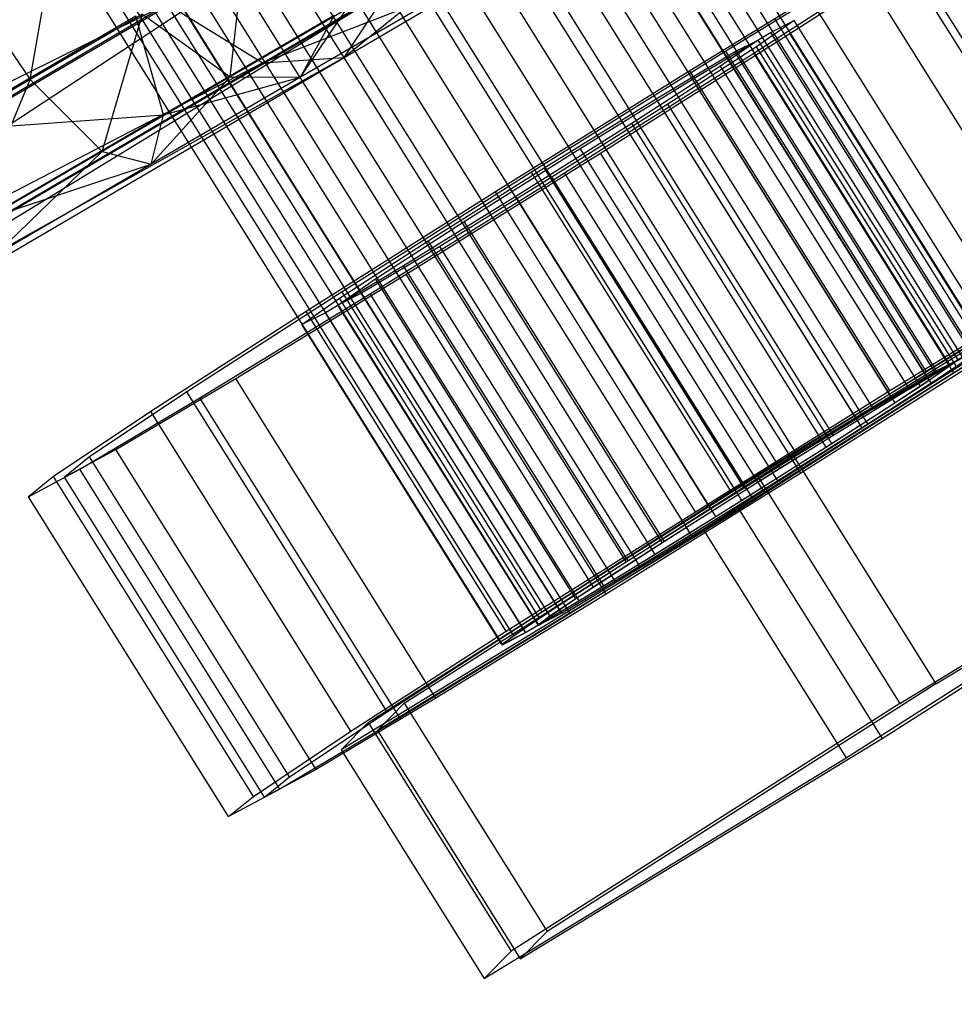
# Model space of a CAD drawing. Extents: x -3298 to 3270, y -2554 to 3560.
# Drawn here: x -2249 to -2232, y -1319 to -1301 of the extents above; entities that cross this region are included whole.
import ezdxf

# ---------------------------------------------------------------- set-up
doc = ezdxf.new("R2010")
doc.units = 0

msp = doc.modelspace()

# ---------------------------------------------------------------- linework, layer by layer
at = {"color": 0}
for p, q in [((-2254.965274, -1268.956392, 40.476462), (-2231.102862, -1307.100557, 41.256195)), ((-2254.965274, -1268.956392, 40.476462), (-2231.102862, -1307.100557, 41.256195)), ((-2255.390205, -1269.184404, 42.32653), (-2231.527793, -1307.328569, 43.106262)), ((-2255.390205, -1269.184404, 42.32653), (-2231.527793, -1307.328569, 43.106262)), ((-2255.171305, -1269.123985, 38.583113), (-2231.308893, -1307.26815, 39.362846)), ((-2255.171305, -1269.123985, 38.583113), (-2231.308893, -1307.26815, 39.362846)), ((-2255.634836, -1269.318483, 39.383089), (-2231.772424, -1307.462648, 40.162822)), ((-2255.634836, -1269.318483, 39.383089), (-2231.772424, -1307.462648, 40.162822)), ((-2256.059766, -1269.546495, 41.233157), (-2232.197354, -1307.69066, 42.01289)), ((-2256.059766, -1269.546495, 41.233157), (-2232.197354, -1307.69066, 42.01289)), ((-2255.840866, -1269.486076, 37.489741), (-2231.978454, -1307.630241, 38.269473)), ((-2255.840866, -1269.486076, 37.489741), (-2231.978454, -1307.630241, 38.269473)), ((-2255.976929, -1269.661667, 36.934729), (-2232.114517, -1307.805832, 37.714462)), ((-2255.976929, -1269.661667, 36.934729), (-2232.114517, -1307.805832, 37.714462)), ((-2256.381404, -1269.773307, 43.85166), (-2232.518992, -1307.917471, 44.631393)), ((-2256.381404, -1269.773307, 43.85166), (-2232.518992, -1307.917471, 44.631393)), ((-2257.050965, -1270.135397, 42.758287), (-2233.188553, -1308.279562, 43.53802)), ((-2257.050965, -1270.135397, 42.758287), (-2233.188553, -1308.279562, 43.53802)), ((-2256.64649, -1270.023758, 35.841356), (-2232.784078, -1308.167923, 36.621089)), ((-2256.64649, -1270.023758, 35.841356), (-2232.784078, -1308.167923, 36.621089)), ((-2257.259499, -1270.487582, 35.78226), (-2233.397087, -1308.631747, 36.561993)), ((-2257.259499, -1270.487582, 35.78226), (-2233.397087, -1308.631747, 36.561993)), ((-2257.78797, -1270.633446, 44.819666), (-2233.925558, -1308.777611, 45.599399)), ((-2257.78797, -1270.633446, 44.819666), (-2233.925558, -1308.777611, 45.599399)), ((-2257.92906, -1270.849673, 34.688887), (-2234.066648, -1308.993838, 35.46862)), ((-2257.92906, -1270.849673, 34.688887), (-2234.066648, -1308.993838, 35.46862)), ((-2258.457532, -1270.995537, 43.726293), (-2234.59512, -1309.139701, 44.506026)), ((-2258.457532, -1270.995537, 43.726293), (-2234.59512, -1309.139701, 44.506026)), ((-2258.823754, -1271.475991, 35.30116), (-2234.961342, -1309.620156, 36.080892)), ((-2258.823754, -1271.475991, 35.30116), (-2234.961342, -1309.620156, 36.080892)), ((-2259.395768, -1271.633873, 45.083177), (-2235.533356, -1309.778038, 45.86291)), ((-2259.395768, -1271.633873, 45.083177), (-2235.533356, -1309.778038, 45.86291)), ((-2259.493316, -1271.838082, 34.207787), (-2235.630904, -1309.982247, 34.98752)), ((-2259.493316, -1271.838082, 34.207787), (-2235.630904, -1309.982247, 34.98752)), ((-2260.065329, -1271.995964, 43.989805), (-2236.202917, -1310.140128, 44.769538)), ((-2260.065329, -1271.995964, 43.989805), (-2236.202917, -1310.140128, 44.769538)), ((-2260.431552, -1272.476418, 35.564671), (-2236.56914, -1310.620583, 36.344404)), ((-2260.431552, -1272.476418, 35.564671), (-2236.56914, -1310.620583, 36.344404)), ((-2260.960023, -1272.622282, 44.602077), (-2237.097611, -1310.766447, 45.38181)), ((-2260.960023, -1272.622282, 44.602077), (-2237.097611, -1310.766447, 45.38181)), ((-2261.101113, -1272.838509, 34.471298), (-2237.238701, -1310.982674, 35.251031)), ((-2261.101113, -1272.838509, 34.471298), (-2237.238701, -1310.982674, 35.251031)), ((-2261.629585, -1272.984373, 43.508704), (-2237.767173, -1311.128538, 44.288437)), ((-2261.629585, -1272.984373, 43.508704), (-2237.767173, -1311.128538, 44.288437)), ((-2261.838118, -1273.336557, 36.532677), (-2237.975706, -1311.480722, 37.31241)), ((-2261.838118, -1273.336557, 36.532677), (-2237.975706, -1311.480722, 37.31241)), ((-2262.242593, -1273.448196, 43.449608), (-2238.380181, -1311.592361, 44.229341)), ((-2262.242593, -1273.448196, 43.449608), (-2238.380181, -1311.592361, 44.229341)), ((-2262.50768, -1273.698648, 35.439304), (-2238.645268, -1311.842813, 36.219037)), ((-2262.50768, -1273.698648, 35.439304), (-2238.645268, -1311.842813, 36.219037)), ((-2262.912154, -1273.810287, 42.356236), (-2239.049742, -1311.954452, 43.135968)), ((-2262.912154, -1273.810287, 42.356236), (-2239.049742, -1311.954452, 43.135968)), ((-2262.829317, -1273.92546, 38.057808), (-2238.966905, -1312.069625, 38.83754)), ((-2262.829317, -1273.92546, 38.057808), (-2238.966905, -1312.069625, 38.83754)), ((-2263.254248, -1274.153472, 39.907875), (-2239.391836, -1312.297636, 40.687608)), ((-2263.254248, -1274.153472, 39.907875), (-2239.391836, -1312.297636, 40.687608)), ((-2263.048217, -1273.985879, 41.801224), (-2239.185805, -1312.130044, 42.580957)), ((-2263.048217, -1273.985879, 41.801224), (-2239.185805, -1312.130044, 42.580957)), ((-2263.498879, -1274.287551, 36.964435), (-2239.636467, -1312.431716, 37.744168)), ((-2263.498879, -1274.287551, 36.964435), (-2239.636467, -1312.431716, 37.744168)), ((-2263.923809, -1274.515562, 38.814502), (-2240.061397, -1312.659727, 39.594235)), ((-2263.923809, -1274.515562, 38.814502), (-2240.061397, -1312.659727, 39.594235)), ((-2263.717779, -1274.34797, 40.707851), (-2239.855367, -1312.492135, 41.487584)), ((-2263.717779, -1274.34797, 40.707851), (-2239.855367, -1312.492135, 41.487584)), ((-2234.729721, -1301.32109, 30.994373), (-2231.850482, -1299.466996, 33.581548)), ((-2234.729721, -1301.32109, 30.994373), (-2231.850482, -1299.466996, 33.581548)), ((-2232.758487, -1299.717615, 49.109353), (-2235.916086, -1301.648539, 51.282428)), ((-2232.758487, -1299.717615, 49.109353), (-2235.916086, -1301.648539, 51.282428)), ((-2229.046556, -1305.651152, 49.230645), (-2232.758487, -1299.717615, 49.109353)), ((-2229.046556, -1305.651152, 49.230645), (-2232.758487, -1299.717615, 49.109353)), ((-2229.046556, -1305.651152, 49.230645), (-2232.758487, -1299.717615, 49.109353)), ((-2229.046556, -1305.651152, 49.230645), (-2232.758487, -1299.717615, 49.109353)), ((-2235.399282, -1301.683181, 29.901), (-2232.520044, -1299.829087, 32.488175)), ((-2235.399282, -1301.683181, 29.901), (-2232.520044, -1299.829087, 32.488175)), ((-2228.808113, -1305.762624, 32.609467), (-2232.520044, -1299.829087, 32.488175)), ((-2228.808113, -1305.762624, 32.609467), (-2232.520044, -1299.829087, 32.488175)), ((-2233.428048, -1300.079706, 48.01598), (-2236.585647, -1302.01063, 50.189055)), ((-2233.428048, -1300.079706, 48.01598), (-2236.585647, -1302.01063, 50.189055)), ((-2229.716117, -1306.013242, 48.137272), (-2233.428048, -1300.079706, 48.01598)), ((-2229.716117, -1306.013242, 48.137272), (-2233.428048, -1300.079706, 48.01598)), ((-2229.716117, -1306.013242, 48.137272), (-2233.428048, -1300.079706, 48.01598)), ((-2229.716117, -1306.013242, 48.137272), (-2233.428048, -1300.079706, 48.01598)), ((-2230.6308, -1306.619944, 50.320929), (-2234.342731, -1300.686407, 50.199638)), ((-2230.6308, -1306.619944, 50.320929), (-2234.342731, -1300.686407, 50.199638)), ((-2234.65239, -1301.077781, 40.530348), (-2235.350562, -1301.564512, 38.086094)), ((-2234.65239, -1301.077781, 40.530348), (-2235.350562, -1301.564512, 38.086094)), ((-2235.087905, -1301.298276, 43.072087), (-2234.65239, -1301.077781, 40.530348)), ((-2235.087905, -1301.298276, 43.072087), (-2234.65239, -1301.077781, 40.530348)), ((-2231.300362, -1306.982034, 49.227557), (-2235.012293, -1301.048498, 49.106265)), ((-2231.300362, -1306.982034, 49.227557), (-2235.012293, -1301.048498, 49.106265)), ((-2230.940459, -1307.011318, 40.65164), (-2234.65239, -1301.077781, 40.530348)), ((-2230.940459, -1307.011318, 40.65164), (-2234.65239, -1301.077781, 40.530348)), ((-2238.241314, -1303.539968, 29.914352), (-2234.729721, -1301.32109, 30.994373)), ((-2238.241314, -1303.539968, 29.914352), (-2234.729721, -1301.32109, 30.994373)), ((-2236.540412, -1302.166914, 45.030255), (-2235.087905, -1301.298276, 43.072087)), ((-2236.540412, -1302.166914, 45.030255), (-2235.087905, -1301.298276, 43.072087)), ((-2235.087905, -1301.298276, 43.072087), (-2231.375974, -1307.231812, 43.193379)), ((-2235.087905, -1301.298276, 43.072087), (-2231.375974, -1307.231812, 43.193379)), ((-2231.01779, -1307.254627, 31.115665), (-2234.729721, -1301.32109, 30.994373)), ((-2231.01779, -1307.254627, 31.115665), (-2234.729721, -1301.32109, 30.994373)), ((-2235.321951, -1301.439872, 39.436975), (-2236.020123, -1301.926603, 36.992721)), ((-2235.321951, -1301.439872, 39.436975), (-2236.020123, -1301.926603, 36.992721)), ((-2235.757466, -1301.660367, 41.978715), (-2235.321951, -1301.439872, 39.436975)), ((-2235.757466, -1301.660367, 41.978715), (-2235.321951, -1301.439872, 39.436975)), ((-2231.61002, -1307.373409, 39.558267), (-2235.321951, -1301.439872, 39.436975)), ((-2231.61002, -1307.373409, 39.558267), (-2235.321951, -1301.439872, 39.436975)), ((-2235.916086, -1301.648539, 51.282428), (-2239.525426, -1303.894396, 51.873984)), ((-2235.916086, -1301.648539, 51.282428), (-2239.525426, -1303.894396, 51.873984)), ((-2238.910876, -1303.902059, 28.820979), (-2235.399282, -1301.683181, 29.901)), ((-2238.910876, -1303.902059, 28.820979), (-2235.399282, -1301.683181, 29.901)), ((-2237.209974, -1302.529005, 43.936882), (-2235.757466, -1301.660367, 41.978715)), ((-2237.209974, -1302.529005, 43.936882), (-2235.757466, -1301.660367, 41.978715)), ((-2235.350562, -1301.564512, 38.086094), (-2236.995348, -1302.628049, 36.394261)), ((-2235.350562, -1301.564512, 38.086094), (-2236.995348, -1302.628049, 36.394261)), ((-2232.204155, -1307.582076, 51.403719), (-2235.916086, -1301.648539, 51.282428)), ((-2232.204155, -1307.582076, 51.403719), (-2235.916086, -1301.648539, 51.282428)), ((-2235.757466, -1301.660367, 41.978715), (-2232.045535, -1307.593903, 42.100006)), ((-2235.757466, -1301.660367, 41.978715), (-2232.045535, -1307.593903, 42.100006)), ((-2231.687351, -1307.616718, 30.022292), (-2235.399282, -1301.683181, 29.901)), ((-2231.687351, -1307.616718, 30.022292), (-2235.399282, -1301.683181, 29.901)), ((-2231.638631, -1307.498049, 38.207386), (-2235.350562, -1301.564512, 38.086094)), ((-2231.638631, -1307.498049, 38.207386), (-2235.350562, -1301.564512, 38.086094)), ((-2236.585647, -1302.01063, 50.189055), (-2240.194988, -1304.256487, 50.780611)), ((-2236.585647, -1302.01063, 50.189055), (-2240.194988, -1304.256487, 50.780611)), ((-2236.020123, -1301.926603, 36.992721), (-2237.664909, -1302.99014, 35.300888)), ((-2236.020123, -1301.926603, 36.992721), (-2237.664909, -1302.99014, 35.300888)), ((-2232.873716, -1307.944167, 50.310347), (-2236.585647, -1302.01063, 50.189055)), ((-2232.873716, -1307.944167, 50.310347), (-2236.585647, -1302.01063, 50.189055)), ((-2232.308193, -1307.86014, 37.114013), (-2236.020123, -1301.926603, 36.992721)), ((-2232.308193, -1307.86014, 37.114013), (-2236.020123, -1301.926603, 36.992721)), ((-2238.620713, -1303.450945, 45.880161), (-2236.540412, -1302.166914, 45.030255)), ((-2238.620713, -1303.450945, 45.880161), (-2236.540412, -1302.166914, 45.030255)), ((-2232.828481, -1308.100451, 45.151547), (-2236.540412, -1302.166914, 45.030255)), ((-2232.828481, -1308.100451, 45.151547), (-2236.540412, -1302.166914, 45.030255)), ((-2239.290275, -1303.813036, 44.786789), (-2237.209974, -1302.529005, 43.936882)), ((-2239.290275, -1303.813036, 44.786789), (-2237.209974, -1302.529005, 43.936882)), ((-2236.995348, -1302.628049, 36.394261), (-2239.146028, -1303.983419, 35.908175)), ((-2236.995348, -1302.628049, 36.394261), (-2239.146028, -1303.983419, 35.908175)), ((-2233.498043, -1308.462542, 44.058174), (-2237.209974, -1302.529005, 43.936882)), ((-2233.498043, -1308.462542, 44.058174), (-2237.209974, -1302.529005, 43.936882)), ((-2233.283417, -1308.561586, 36.515553), (-2236.995348, -1302.628049, 36.394261)), ((-2233.283417, -1308.561586, 36.515553), (-2236.995348, -1302.628049, 36.394261)), ((-2237.664909, -1302.99014, 35.300888), (-2239.815589, -1304.34551, 34.814802)), ((-2237.664909, -1302.99014, 35.300888), (-2239.815589, -1304.34551, 34.814802)), ((-2233.952978, -1308.923677, 35.42218), (-2237.664909, -1302.99014, 35.300888)), ((-2233.952978, -1308.923677, 35.42218), (-2237.664909, -1302.99014, 35.300888)), ((-2241.850655, -1305.785825, 30.505908), (-2238.241314, -1303.539968, 29.914352)), ((-2241.850655, -1305.785825, 30.505908), (-2238.241314, -1303.539968, 29.914352)), ((-2240.771393, -1304.806314, 45.394075), (-2238.620713, -1303.450945, 45.880161)), ((-2240.771393, -1304.806314, 45.394075), (-2238.620713, -1303.450945, 45.880161)), ((-2234.908782, -1309.384482, 46.001453), (-2238.620713, -1303.450945, 45.880161)), ((-2234.908782, -1309.384482, 46.001453), (-2238.620713, -1303.450945, 45.880161)), ((-2234.529384, -1309.473505, 30.035644), (-2238.241314, -1303.539968, 29.914352)), ((-2234.529384, -1309.473505, 30.035644), (-2238.241314, -1303.539968, 29.914352)), ((-2239.525426, -1303.894396, 51.873984), (-2243.03702, -1306.113273, 50.793963)), ((-2239.525426, -1303.894396, 51.873984), (-2243.03702, -1306.113273, 50.793963)), ((-2242.520217, -1306.147915, 29.412536), (-2238.910876, -1303.902059, 28.820979)), ((-2242.520217, -1306.147915, 29.412536), (-2238.910876, -1303.902059, 28.820979)), ((-2241.440954, -1305.168405, 44.300702), (-2239.290275, -1303.813036, 44.786789)), ((-2241.440954, -1305.168405, 44.300702), (-2239.290275, -1303.813036, 44.786789)), ((-2235.813496, -1309.827933, 51.995276), (-2239.525426, -1303.894396, 51.873984)), ((-2235.813496, -1309.827933, 51.995276), (-2239.525426, -1303.894396, 51.873984)), ((-2235.578344, -1309.746573, 44.90808), (-2239.290275, -1303.813036, 44.786789)), ((-2235.578344, -1309.746573, 44.90808), (-2239.290275, -1303.813036, 44.786789)), ((-2235.198945, -1309.835596, 28.942271), (-2238.910876, -1303.902059, 28.820979)), ((-2235.198945, -1309.835596, 28.942271), (-2238.910876, -1303.902059, 28.820979)), ((-2239.146028, -1303.983419, 35.908175), (-2241.226329, -1305.26745, 36.758081)), ((-2239.146028, -1303.983419, 35.908175), (-2241.226329, -1305.26745, 36.758081)), ((-2235.434097, -1309.916955, 36.029466), (-2239.146028, -1303.983419, 35.908175)), ((-2235.434097, -1309.916955, 36.029466), (-2239.146028, -1303.983419, 35.908175)), ((-2240.194988, -1304.256487, 50.780611), (-2243.706582, -1306.475364, 49.70059)), ((-2240.194988, -1304.256487, 50.780611), (-2243.706582, -1306.475364, 49.70059)), ((-2236.483057, -1310.190024, 50.901903), (-2240.194988, -1304.256487, 50.780611)), ((-2236.483057, -1310.190024, 50.901903), (-2240.194988, -1304.256487, 50.780611)), ((-2239.815589, -1304.34551, 34.814802), (-2241.89589, -1305.629541, 35.664708)), ((-2239.815589, -1304.34551, 34.814802), (-2241.89589, -1305.629541, 35.664708)), ((-2236.103658, -1310.279046, 34.936094), (-2239.815589, -1304.34551, 34.814802)), ((-2236.103658, -1310.279046, 34.936094), (-2239.815589, -1304.34551, 34.814802)), ((-2242.416179, -1305.869851, 43.702242), (-2240.771393, -1304.806314, 45.394075)), ((-2242.416179, -1305.869851, 43.702242), (-2240.771393, -1304.806314, 45.394075)), ((-2237.059462, -1310.739851, 45.515367), (-2240.771393, -1304.806314, 45.394075)), ((-2237.059462, -1310.739851, 45.515367), (-2240.771393, -1304.806314, 45.394075)), ((-2243.08574, -1306.231942, 42.608869), (-2241.440954, -1305.168405, 44.300702)), ((-2243.08574, -1306.231942, 42.608869), (-2241.440954, -1305.168405, 44.300702)), ((-2237.729024, -1311.101942, 44.421994), (-2241.440954, -1305.168405, 44.300702)), ((-2237.729024, -1311.101942, 44.421994), (-2241.440954, -1305.168405, 44.300702)), ((-2234.672391, -1309.144869, 50.488847), (-2227.960055, -1305.054797, 45.153507)), ((-2234.672391, -1309.144869, 50.488847), (-2227.960055, -1305.054797, 45.153507)), ((-2241.226329, -1305.26745, 36.758081), (-2242.678836, -1306.136088, 38.716249)), ((-2241.226329, -1305.26745, 36.758081), (-2242.678836, -1306.136088, 38.716249)), ((-2237.514398, -1311.200987, 36.879373), (-2241.226329, -1305.26745, 36.758081)), ((-2237.514398, -1311.200987, 36.879373), (-2241.226329, -1305.26745, 36.758081)), ((-2228.459104, -1305.560647, 35.680119), (-2235.670489, -1310.156569, 31.542072)), ((-2228.459104, -1305.560647, 35.680119), (-2235.670489, -1310.156569, 31.542072)), ((-2235.341952, -1309.50696, 49.395474), (-2228.629616, -1305.416888, 44.060134)), ((-2235.341952, -1309.50696, 49.395474), (-2228.629616, -1305.416888, 44.060134)), ((-2241.89589, -1305.629541, 35.664708), (-2243.348397, -1306.498179, 37.622876)), ((-2241.89589, -1305.629541, 35.664708), (-2243.348397, -1306.498179, 37.622876)), ((-2238.183959, -1311.563078, 35.786), (-2241.89589, -1305.629541, 35.664708)), ((-2238.183959, -1311.563078, 35.786), (-2241.89589, -1305.629541, 35.664708)), ((-2232.204155, -1307.582076, 51.403719), (-2229.046556, -1305.651152, 49.230645)), ((-2232.204155, -1307.582076, 51.403719), (-2229.046556, -1305.651152, 49.230645)), ((-2245.008254, -1307.716749, 32.678983), (-2241.850655, -1305.785825, 30.505908)), ((-2245.008254, -1307.716749, 32.678983), (-2241.850655, -1305.785825, 30.505908)), ((-2243.114351, -1306.356582, 41.257988), (-2242.416179, -1305.869851, 43.702242)), ((-2243.114351, -1306.356582, 41.257988), (-2242.416179, -1305.869851, 43.702242)), ((-2238.704248, -1311.803388, 43.823534), (-2242.416179, -1305.869851, 43.702242)), ((-2238.704248, -1311.803388, 43.823534), (-2242.416179, -1305.869851, 43.702242)), ((-2238.138725, -1311.719361, 30.6272), (-2241.850655, -1305.785825, 30.505908)), ((-2238.138725, -1311.719361, 30.6272), (-2241.850655, -1305.785825, 30.505908)), ((-2229.128665, -1305.922737, 34.586747), (-2236.34005, -1310.518659, 30.4487)), ((-2229.128665, -1305.922737, 34.586747), (-2236.34005, -1310.518659, 30.4487)), ((-2228.808113, -1305.762624, 32.609467), (-2231.687351, -1307.616718, 30.022292)), ((-2228.808113, -1305.762624, 32.609467), (-2231.687351, -1307.616718, 30.022292)), ((-2243.03702, -1306.113273, 50.793963), (-2245.916258, -1307.967368, 48.206788)), ((-2243.03702, -1306.113273, 50.793963), (-2245.916258, -1307.967368, 48.206788)), ((-2239.32509, -1312.04681, 50.915255), (-2243.03702, -1306.113273, 50.793963)), ((-2239.32509, -1312.04681, 50.915255), (-2243.03702, -1306.113273, 50.793963)), ((-2232.873716, -1307.944167, 50.310347), (-2229.716117, -1306.013242, 48.137272)), ((-2232.873716, -1307.944167, 50.310347), (-2229.716117, -1306.013242, 48.137272)), ((-2245.677816, -1308.07884, 31.58561), (-2242.520217, -1306.147915, 29.412536)), ((-2245.677816, -1308.07884, 31.58561), (-2242.520217, -1306.147915, 29.412536)), ((-2243.783913, -1306.718673, 40.164615), (-2243.08574, -1306.231942, 42.608869)), ((-2243.783913, -1306.718673, 40.164615), (-2243.08574, -1306.231942, 42.608869)), ((-2242.678836, -1306.136088, 38.716249), (-2243.114351, -1306.356582, 41.257988)), ((-2242.678836, -1306.136088, 38.716249), (-2243.114351, -1306.356582, 41.257988)), ((-2239.373809, -1312.165479, 42.730161), (-2243.08574, -1306.231942, 42.608869)), ((-2239.373809, -1312.165479, 42.730161), (-2243.08574, -1306.231942, 42.608869)), ((-2238.966905, -1312.069625, 38.83754), (-2242.678836, -1306.136088, 38.716249)), ((-2238.966905, -1312.069625, 38.83754), (-2242.678836, -1306.136088, 38.716249)), ((-2238.808286, -1312.081452, 29.533827), (-2242.520217, -1306.147915, 29.412536)), ((-2238.808286, -1312.081452, 29.533827), (-2242.520217, -1306.147915, 29.412536)), ((-2243.706582, -1306.475364, 49.70059), (-2246.58582, -1308.329458, 47.113415)), ((-2243.706582, -1306.475364, 49.70059), (-2246.58582, -1308.329458, 47.113415)), ((-2239.994651, -1312.408901, 49.821882), (-2243.706582, -1306.475364, 49.70059)), ((-2239.994651, -1312.408901, 49.821882), (-2243.706582, -1306.475364, 49.70059)), ((-2239.402421, -1312.290119, 41.37928), (-2243.114351, -1306.356582, 41.257988)), ((-2239.402421, -1312.290119, 41.37928), (-2243.114351, -1306.356582, 41.257988)), ((-2243.348397, -1306.498179, 37.622876), (-2243.783913, -1306.718673, 40.164615)), ((-2243.348397, -1306.498179, 37.622876), (-2243.783913, -1306.718673, 40.164615)), ((-2239.636467, -1312.431716, 37.744168), (-2243.348397, -1306.498179, 37.622876)), ((-2239.636467, -1312.431716, 37.744168), (-2243.348397, -1306.498179, 37.622876)), ((-2240.071982, -1312.65221, 40.285907), (-2243.783913, -1306.718673, 40.164615)), ((-2240.071982, -1312.65221, 40.285907), (-2243.783913, -1306.718673, 40.164615)), ((-2231.01779, -1307.254627, 31.115665), (-2234.529384, -1309.473505, 30.035644)), ((-2231.01779, -1307.254627, 31.115665), (-2234.529384, -1309.473505, 30.035644)), ((-2231.375974, -1307.231812, 43.193379), (-2232.828481, -1308.100451, 45.151547)), ((-2231.375974, -1307.231812, 43.193379), (-2232.828481, -1308.100451, 45.151547)), ((-2232.518992, -1307.917471, 44.631393), (-2231.527793, -1307.328569, 43.106262)), ((-2232.518992, -1307.917471, 44.631393), (-2231.527793, -1307.328569, 43.106262)), ((-2232.308193, -1307.86014, 37.114013), (-2231.61002, -1307.373409, 39.558267)), ((-2232.308193, -1307.86014, 37.114013), (-2231.61002, -1307.373409, 39.558267)), ((-2232.114517, -1307.805832, 37.714462), (-2231.308893, -1307.26815, 39.362846)), ((-2232.114517, -1307.805832, 37.714462), (-2231.308893, -1307.26815, 39.362846)), ((-2231.61002, -1307.373409, 39.558267), (-2232.045535, -1307.593903, 42.100006)), ((-2231.61002, -1307.373409, 39.558267), (-2232.045535, -1307.593903, 42.100006)), ((-2233.283417, -1308.561586, 36.515553), (-2231.638631, -1307.498049, 38.207386)), ((-2233.283417, -1308.561586, 36.515553), (-2231.638631, -1307.498049, 38.207386)), ((-2231.772424, -1307.462648, 40.162822), (-2232.197354, -1307.69066, 42.01289)), ((-2231.772424, -1307.462648, 40.162822), (-2232.197354, -1307.69066, 42.01289)), ((-2231.978454, -1307.630241, 38.269473), (-2231.772424, -1307.462648, 40.162822)), ((-2231.978454, -1307.630241, 38.269473), (-2231.772424, -1307.462648, 40.162822)), ((-2247.233395, -1309.038776, 36.102745), (-2245.008254, -1307.716749, 32.678983)), ((-2247.233395, -1309.038776, 36.102745), (-2245.008254, -1307.716749, 32.678983)), ((-2241.296323, -1313.650286, 32.800275), (-2245.008254, -1307.716749, 32.678983)), ((-2241.296323, -1313.650286, 32.800275), (-2245.008254, -1307.716749, 32.678983)), ((-2235.813496, -1309.827933, 51.995276), (-2232.204155, -1307.582076, 51.403719)), ((-2235.813496, -1309.827933, 51.995276), (-2232.204155, -1307.582076, 51.403719)), ((-2231.687351, -1307.616718, 30.022292), (-2235.198945, -1309.835596, 28.942271)), ((-2231.687351, -1307.616718, 30.022292), (-2235.198945, -1309.835596, 28.942271)), ((-2232.045535, -1307.593903, 42.100006), (-2233.498043, -1308.462542, 44.058174)), ((-2232.045535, -1307.593903, 42.100006), (-2233.498043, -1308.462542, 44.058174)), ((-2233.188553, -1308.279562, 43.53802), (-2232.197354, -1307.69066, 42.01289)), ((-2233.188553, -1308.279562, 43.53802), (-2232.197354, -1307.69066, 42.01289)), ((-2232.784078, -1308.167923, 36.621089), (-2231.978454, -1307.630241, 38.269473)), ((-2232.784078, -1308.167923, 36.621089), (-2231.978454, -1307.630241, 38.269473)), ((-2236.483057, -1310.190024, 50.901903), (-2232.873716, -1307.944167, 50.310347)), ((-2236.483057, -1310.190024, 50.901903), (-2232.873716, -1307.944167, 50.310347)), ((-2233.952978, -1308.923677, 35.42218), (-2232.308193, -1307.86014, 37.114013)), ((-2233.952978, -1308.923677, 35.42218), (-2232.308193, -1307.86014, 37.114013)), ((-2232.518992, -1307.917471, 44.631393), (-2233.925558, -1308.777611, 45.599399)), ((-2232.518992, -1307.917471, 44.631393), (-2233.925558, -1308.777611, 45.599399)), ((-2233.397087, -1308.631747, 36.561993), (-2232.114517, -1307.805832, 37.714462)), ((-2233.397087, -1308.631747, 36.561993), (-2232.114517, -1307.805832, 37.714462)), ((-2247.902956, -1309.400867, 35.009373), (-2245.677816, -1308.07884, 31.58561)), ((-2247.902956, -1309.400867, 35.009373), (-2245.677816, -1308.07884, 31.58561)), ((-2245.916258, -1307.967368, 48.206788), (-2247.724803, -1309.17441, 44.506333)), ((-2245.916258, -1307.967368, 48.206788), (-2247.724803, -1309.17441, 44.506333)), ((-2242.204328, -1313.900904, 48.32808), (-2245.916258, -1307.967368, 48.206788)), ((-2242.204328, -1313.900904, 48.32808), (-2245.916258, -1307.967368, 48.206788)), ((-2241.965885, -1314.012377, 31.706902), (-2245.677816, -1308.07884, 31.58561)), ((-2241.965885, -1314.012377, 31.706902), (-2245.677816, -1308.07884, 31.58561)), ((-2232.828481, -1308.100451, 45.151547), (-2234.908782, -1309.384482, 46.001453)), ((-2232.828481, -1308.100451, 45.151547), (-2234.908782, -1309.384482, 46.001453)), ((-2233.188553, -1308.279562, 43.53802), (-2234.59512, -1309.139701, 44.506026)), ((-2233.188553, -1308.279562, 43.53802), (-2234.59512, -1309.139701, 44.506026)), ((-2234.066648, -1308.993838, 35.46862), (-2232.784078, -1308.167923, 36.621089)), ((-2234.066648, -1308.993838, 35.46862), (-2232.784078, -1308.167923, 36.621089)), ((-2246.58582, -1308.329458, 47.113415), (-2248.394365, -1309.5365, 43.41296)), ((-2246.58582, -1308.329458, 47.113415), (-2248.394365, -1309.5365, 43.41296)), ((-2242.873889, -1314.262995, 47.234707), (-2246.58582, -1308.329458, 47.113415)), ((-2242.873889, -1314.262995, 47.234707), (-2246.58582, -1308.329458, 47.113415)), ((-2233.498043, -1308.462542, 44.058174), (-2235.578344, -1309.746573, 44.90808)), ((-2233.498043, -1308.462542, 44.058174), (-2235.578344, -1309.746573, 44.90808)), ((-2235.434097, -1309.916955, 36.029466), (-2233.283417, -1308.561586, 36.515553)), ((-2235.434097, -1309.916955, 36.029466), (-2233.283417, -1308.561586, 36.515553)), ((-2234.961342, -1309.620156, 36.080892), (-2233.397087, -1308.631747, 36.561993)), ((-2234.961342, -1309.620156, 36.080892), (-2233.397087, -1308.631747, 36.561993)), ((-2233.925558, -1308.777611, 45.599399), (-2235.533356, -1309.778038, 45.86291)), ((-2233.925558, -1308.777611, 45.599399), (-2235.533356, -1309.778038, 45.86291)), ((-2248.18732, -1309.550638, 40.255958), (-2247.233395, -1309.038776, 36.102745)), ((-2248.18732, -1309.550638, 40.255958), (-2247.233395, -1309.038776, 36.102745)), ((-2243.521464, -1314.972313, 36.224037), (-2247.233395, -1309.038776, 36.102745)), ((-2243.521464, -1314.972313, 36.224037), (-2247.233395, -1309.038776, 36.102745)), ((-2236.103658, -1310.279046, 34.936094), (-2233.952978, -1308.923677, 35.42218)), ((-2236.103658, -1310.279046, 34.936094), (-2233.952978, -1308.923677, 35.42218)), ((-2235.630904, -1309.982247, 34.98752), (-2234.066648, -1308.993838, 35.46862)), ((-2235.630904, -1309.982247, 34.98752), (-2234.066648, -1308.993838, 35.46862)), ((-2247.724803, -1309.17441, 44.506333), (-2248.18732, -1309.550638, 40.255958)), ((-2247.724803, -1309.17441, 44.506333), (-2248.18732, -1309.550638, 40.255958)), ((-2244.012873, -1315.107946, 44.627624), (-2247.724803, -1309.17441, 44.506333)), ((-2244.012873, -1315.107946, 44.627624), (-2247.724803, -1309.17441, 44.506333)), ((-2241.883776, -1313.740791, 46.3508), (-2234.672391, -1309.144869, 50.488847)), ((-2241.883776, -1313.740791, 46.3508), (-2234.672391, -1309.144869, 50.488847)), ((-2234.59512, -1309.139701, 44.506026), (-2236.202917, -1310.140128, 44.769538)), ((-2234.59512, -1309.139701, 44.506026), (-2236.202917, -1310.140128, 44.769538)), ((-2234.672391, -1309.144869, 50.488847), (-2232.021012, -1313.383109, 50.575484)), ((-2234.672391, -1309.144869, 50.488847), (-2232.021012, -1313.383109, 50.575484)), ((-2248.856881, -1309.912729, 39.162585), (-2247.902956, -1309.400867, 35.009373)), ((-2248.856881, -1309.912729, 39.162585), (-2247.902956, -1309.400867, 35.009373)), ((-2244.191026, -1315.334403, 35.130664), (-2247.902956, -1309.400867, 35.009373)), ((-2244.191026, -1315.334403, 35.130664), (-2247.902956, -1309.400867, 35.009373)), ((-2234.908782, -1309.384482, 46.001453), (-2237.059462, -1310.739851, 45.515367)), ((-2234.908782, -1309.384482, 46.001453), (-2237.059462, -1310.739851, 45.515367)), ((-2232.021012, -1313.383109, 50.575484), (-2225.308676, -1309.293037, 45.240144)), ((-2232.021012, -1313.383109, 50.575484), (-2225.308676, -1309.293037, 45.240144)), ((-2248.394365, -1309.5365, 43.41296), (-2248.856881, -1309.912729, 39.162585)), ((-2248.394365, -1309.5365, 43.41296), (-2248.856881, -1309.912729, 39.162585)), ((-2244.682434, -1315.470037, 43.534252), (-2248.394365, -1309.5365, 43.41296)), ((-2244.682434, -1315.470037, 43.534252), (-2248.394365, -1309.5365, 43.41296)), ((-2244.475389, -1315.484175, 40.37725), (-2248.18732, -1309.550638, 40.255958)), ((-2244.475389, -1315.484175, 40.37725), (-2248.18732, -1309.550638, 40.255958)), ((-2242.553337, -1314.102882, 45.257427), (-2235.341952, -1309.50696, 49.395474)), ((-2242.553337, -1314.102882, 45.257427), (-2235.341952, -1309.50696, 49.395474)), ((-2234.529384, -1309.473505, 30.035644), (-2238.138725, -1311.719361, 30.6272)), ((-2234.529384, -1309.473505, 30.035644), (-2238.138725, -1311.719361, 30.6272)), ((-2235.341952, -1309.50696, 49.395474), (-2232.690573, -1313.7452, 49.482111)), ((-2235.341952, -1309.50696, 49.395474), (-2232.690573, -1313.7452, 49.482111)), ((-2235.578344, -1309.746573, 44.90808), (-2237.729024, -1311.101942, 44.421994)), ((-2235.578344, -1309.746573, 44.90808), (-2237.729024, -1311.101942, 44.421994)), ((-2236.56914, -1310.620583, 36.344404), (-2234.961342, -1309.620156, 36.080892)), ((-2236.56914, -1310.620583, 36.344404), (-2234.961342, -1309.620156, 36.080892)), ((-2232.690573, -1313.7452, 49.482111), (-2225.978237, -1309.655128, 44.146771)), ((-2232.690573, -1313.7452, 49.482111), (-2225.978237, -1309.655128, 44.146771)), ((-2245.144951, -1315.846266, 39.283877), (-2248.856881, -1309.912729, 39.162585)), ((-2245.144951, -1315.846266, 39.283877), (-2248.856881, -1309.912729, 39.162585)), ((-2239.32509, -1312.04681, 50.915255), (-2235.813496, -1309.827933, 51.995276)), ((-2239.32509, -1312.04681, 50.915255), (-2235.813496, -1309.827933, 51.995276)), ((-2235.198945, -1309.835596, 28.942271), (-2238.808286, -1312.081452, 29.533827)), ((-2235.198945, -1309.835596, 28.942271), (-2238.808286, -1312.081452, 29.533827)), ((-2237.514398, -1311.200987, 36.879373), (-2235.434097, -1309.916955, 36.029466)), ((-2237.514398, -1311.200987, 36.879373), (-2235.434097, -1309.916955, 36.029466)), ((-2235.533356, -1309.778038, 45.86291), (-2237.097611, -1310.766447, 45.38181)), ((-2235.533356, -1309.778038, 45.86291), (-2237.097611, -1310.766447, 45.38181)), ((-2233.019109, -1314.394809, 31.628709), (-2225.807725, -1309.798887, 35.766756)), ((-2233.019109, -1314.394809, 31.628709), (-2225.807725, -1309.798887, 35.766756)), ((-2237.238701, -1310.982674, 35.251031), (-2235.630904, -1309.982247, 34.98752)), ((-2237.238701, -1310.982674, 35.251031), (-2235.630904, -1309.982247, 34.98752)), ((-2235.670489, -1310.156569, 31.542072), (-2242.382824, -1314.246641, 36.877413)), ((-2235.670489, -1310.156569, 31.542072), (-2242.382824, -1314.246641, 36.877413)), ((-2239.994651, -1312.408901, 49.821882), (-2236.483057, -1310.190024, 50.901903)), ((-2239.994651, -1312.408901, 49.821882), (-2236.483057, -1310.190024, 50.901903)), ((-2238.183959, -1311.563078, 35.786), (-2236.103658, -1310.279046, 34.936094)), ((-2238.183959, -1311.563078, 35.786), (-2236.103658, -1310.279046, 34.936094)), ((-2236.202917, -1310.140128, 44.769538), (-2237.767173, -1311.128538, 44.288437)), ((-2236.202917, -1310.140128, 44.769538), (-2237.767173, -1311.128538, 44.288437)), ((-2235.670489, -1310.156569, 31.542072), (-2233.019109, -1314.394809, 31.628709)), ((-2235.670489, -1310.156569, 31.542072), (-2233.019109, -1314.394809, 31.628709)), ((-2233.688671, -1314.7569, 30.535337), (-2226.477286, -1310.160978, 34.673384)), ((-2233.688671, -1314.7569, 30.535337), (-2226.477286, -1310.160978, 34.673384)), ((-2236.34005, -1310.518659, 30.4487), (-2243.052386, -1314.608731, 35.78404)), ((-2236.34005, -1310.518659, 30.4487), (-2243.052386, -1314.608731, 35.78404)), ((-2237.975706, -1311.480722, 37.31241), (-2236.56914, -1310.620583, 36.344404)), ((-2237.975706, -1311.480722, 37.31241), (-2236.56914, -1310.620583, 36.344404)), ((-2236.34005, -1310.518659, 30.4487), (-2233.688671, -1314.7569, 30.535337)), ((-2236.34005, -1310.518659, 30.4487), (-2233.688671, -1314.7569, 30.535337)), ((-2237.059462, -1310.739851, 45.515367), (-2238.704248, -1311.803388, 43.823534)), ((-2237.059462, -1310.739851, 45.515367), (-2238.704248, -1311.803388, 43.823534)), ((-2237.097611, -1310.766447, 45.38181), (-2238.380181, -1311.592361, 44.229341)), ((-2237.097611, -1310.766447, 45.38181), (-2238.380181, -1311.592361, 44.229341)), ((-2238.645268, -1311.842813, 36.219037), (-2237.238701, -1310.982674, 35.251031)), ((-2238.645268, -1311.842813, 36.219037), (-2237.238701, -1310.982674, 35.251031)), ((-2237.729024, -1311.101942, 44.421994), (-2239.373809, -1312.165479, 42.730161)), ((-2237.729024, -1311.101942, 44.421994), (-2239.373809, -1312.165479, 42.730161)), ((-2237.767173, -1311.128538, 44.288437), (-2239.049742, -1311.954452, 43.135968)), ((-2237.767173, -1311.128538, 44.288437), (-2239.049742, -1311.954452, 43.135968)), ((-2238.966905, -1312.069625, 38.83754), (-2237.514398, -1311.200987, 36.879373)), ((-2238.966905, -1312.069625, 38.83754), (-2237.514398, -1311.200987, 36.879373)), ((-2239.636467, -1312.431716, 37.744168), (-2238.183959, -1311.563078, 35.786)), ((-2239.636467, -1312.431716, 37.744168), (-2238.183959, -1311.563078, 35.786)), ((-2238.380181, -1311.592361, 44.229341), (-2239.185805, -1312.130044, 42.580957)), ((-2238.380181, -1311.592361, 44.229341), (-2239.185805, -1312.130044, 42.580957)), ((-2238.966905, -1312.069625, 38.83754), (-2237.975706, -1311.480722, 37.31241)), ((-2238.966905, -1312.069625, 38.83754), (-2237.975706, -1311.480722, 37.31241)), ((-2238.138725, -1311.719361, 30.6272), (-2241.296323, -1313.650286, 32.800275)), ((-2238.138725, -1311.719361, 30.6272), (-2241.296323, -1313.650286, 32.800275)), ((-2239.049742, -1311.954452, 43.135968), (-2239.855367, -1312.492135, 41.487584)), ((-2239.049742, -1311.954452, 43.135968), (-2239.855367, -1312.492135, 41.487584)), ((-2239.636467, -1312.431716, 37.744168), (-2238.645268, -1311.842813, 36.219037)), ((-2239.636467, -1312.431716, 37.744168), (-2238.645268, -1311.842813, 36.219037)), ((-2238.704248, -1311.803388, 43.823534), (-2239.402421, -1312.290119, 41.37928)), ((-2238.704248, -1311.803388, 43.823534), (-2239.402421, -1312.290119, 41.37928)), ((-2242.204328, -1313.900904, 48.32808), (-2239.32509, -1312.04681, 50.915255)), ((-2242.204328, -1313.900904, 48.32808), (-2239.32509, -1312.04681, 50.915255)), ((-2238.808286, -1312.081452, 29.533827), (-2241.965885, -1314.012377, 31.706902)), ((-2238.808286, -1312.081452, 29.533827), (-2241.965885, -1314.012377, 31.706902)), ((-2239.402421, -1312.290119, 41.37928), (-2238.966905, -1312.069625, 38.83754)), ((-2239.402421, -1312.290119, 41.37928), (-2238.966905, -1312.069625, 38.83754)), ((-2239.391836, -1312.297636, 40.687608), (-2238.966905, -1312.069625, 38.83754)), ((-2239.391836, -1312.297636, 40.687608), (-2238.966905, -1312.069625, 38.83754)), ((-2239.185805, -1312.130044, 42.580957), (-2239.391836, -1312.297636, 40.687608)), ((-2239.185805, -1312.130044, 42.580957), (-2239.391836, -1312.297636, 40.687608)), ((-2239.373809, -1312.165479, 42.730161), (-2240.071982, -1312.65221, 40.285907)), ((-2239.373809, -1312.165479, 42.730161), (-2240.071982, -1312.65221, 40.285907)), ((-2242.873889, -1314.262995, 47.234707), (-2239.994651, -1312.408901, 49.821882)), ((-2242.873889, -1314.262995, 47.234707), (-2239.994651, -1312.408901, 49.821882)), ((-2240.071982, -1312.65221, 40.285907), (-2239.636467, -1312.431716, 37.744168)), ((-2240.071982, -1312.65221, 40.285907), (-2239.636467, -1312.431716, 37.744168)), ((-2240.061397, -1312.659727, 39.594235), (-2239.636467, -1312.431716, 37.744168)), ((-2240.061397, -1312.659727, 39.594235), (-2239.636467, -1312.431716, 37.744168)), ((-2239.855367, -1312.492135, 41.487584), (-2240.061397, -1312.659727, 39.594235)), ((-2239.855367, -1312.492135, 41.487584), (-2240.061397, -1312.659727, 39.594235)), ((-2232.021012, -1313.383109, 50.575484), (-2239.232397, -1317.979031, 46.437437)), ((-2232.021012, -1313.383109, 50.575484), (-2239.232397, -1317.979031, 46.437437)), ((-2241.296323, -1313.650286, 32.800275), (-2243.521464, -1314.972313, 36.224037)), ((-2241.296323, -1313.650286, 32.800275), (-2243.521464, -1314.972313, 36.224037)), ((-2242.382824, -1314.246641, 36.877413), (-2241.883776, -1313.740791, 46.3508)), ((-2242.382824, -1314.246641, 36.877413), (-2241.883776, -1313.740791, 46.3508)), ((-2241.883776, -1313.740791, 46.3508), (-2239.232397, -1317.979031, 46.437437)), ((-2241.883776, -1313.740791, 46.3508), (-2239.232397, -1317.979031, 46.437437)), ((-2232.690573, -1313.7452, 49.482111), (-2239.901958, -1318.341122, 45.344064)), ((-2232.690573, -1313.7452, 49.482111), (-2239.901958, -1318.341122, 45.344064)), ((-2244.012873, -1315.107946, 44.627624), (-2242.204328, -1313.900904, 48.32808)), ((-2244.012873, -1315.107946, 44.627624), (-2242.204328, -1313.900904, 48.32808)), ((-2241.965885, -1314.012377, 31.706902), (-2244.191026, -1315.334403, 35.130664)), ((-2241.965885, -1314.012377, 31.706902), (-2244.191026, -1315.334403, 35.130664)), ((-2243.052386, -1314.608731, 35.78404), (-2242.553337, -1314.102882, 45.257427)), ((-2243.052386, -1314.608731, 35.78404), (-2242.553337, -1314.102882, 45.257427)), ((-2242.553337, -1314.102882, 45.257427), (-2239.901958, -1318.341122, 45.344064)), ((-2242.553337, -1314.102882, 45.257427), (-2239.901958, -1318.341122, 45.344064)), ((-2244.682434, -1315.470037, 43.534252), (-2242.873889, -1314.262995, 47.234707)), ((-2244.682434, -1315.470037, 43.534252), (-2242.873889, -1314.262995, 47.234707)), ((-2242.382824, -1314.246641, 36.877413), (-2239.731445, -1318.484881, 36.96405)), ((-2242.382824, -1314.246641, 36.877413), (-2239.731445, -1318.484881, 36.96405)), ((-2239.731445, -1318.484881, 36.96405), (-2233.019109, -1314.394809, 31.628709)), ((-2239.731445, -1318.484881, 36.96405), (-2233.019109, -1314.394809, 31.628709)), ((-2243.052386, -1314.608731, 35.78404), (-2240.401007, -1318.846972, 35.870677)), ((-2243.052386, -1314.608731, 35.78404), (-2240.401007, -1318.846972, 35.870677)), ((-2240.401007, -1318.846972, 35.870677), (-2233.688671, -1314.7569, 30.535337)), ((-2240.401007, -1318.846972, 35.870677), (-2233.688671, -1314.7569, 30.535337)), ((-2243.521464, -1314.972313, 36.224037), (-2244.475389, -1315.484175, 40.37725)), ((-2243.521464, -1314.972313, 36.224037), (-2244.475389, -1315.484175, 40.37725)), ((-2244.475389, -1315.484175, 40.37725), (-2244.012873, -1315.107946, 44.627624)), ((-2244.475389, -1315.484175, 40.37725), (-2244.012873, -1315.107946, 44.627624)), ((-2244.191026, -1315.334403, 35.130664), (-2245.144951, -1315.846266, 39.283877)), ((-2244.191026, -1315.334403, 35.130664), (-2245.144951, -1315.846266, 39.283877)), ((-2245.144951, -1315.846266, 39.283877), (-2244.682434, -1315.470037, 43.534252)), ((-2245.144951, -1315.846266, 39.283877), (-2244.682434, -1315.470037, 43.534252)), ((-2239.232397, -1317.979031, 46.437437), (-2239.731445, -1318.484881, 36.96405)), ((-2239.232397, -1317.979031, 46.437437), (-2239.731445, -1318.484881, 36.96405)), ((-2239.901958, -1318.341122, 45.344064), (-2240.401007, -1318.846972, 35.870677)), ((-2239.901958, -1318.341122, 45.344064), (-2240.401007, -1318.846972, 35.870677))]:
    msp.add_line(p, q, dxfattribs=at)
at = {"color": 2}
for p, q in [((-2272.512095, -1316.188002, -4.428205), (-2242.241309, -1298.437671, 15.642229)), ((-2272.512095, -1316.188002, -4.428205), (-2242.241309, -1298.437671, 15.642229)), ((-2242.241309, -1298.437671, 15.642229), (-2272.308677, -1318.183026, -2.789512)), ((-2242.241309, -1298.437671, 15.642229), (-2272.308677, -1318.183026, -2.789512)), ((-2248.823537, -1302.17414, 47.173019), (-2248.261463, -1298.955825, 45.645375)), ((-2248.823537, -1302.17414, 47.173019), (-2248.261463, -1298.955825, 45.645375)), ((-2239.501191, -1298.943738, 19.392297), (-2243.001652, -1301.764473, 19.302764)), ((-2239.501191, -1298.943738, 19.392297), (-2243.001652, -1301.764473, 19.302764)), ((-2245.113566, -1302.124065, 47.906708), (-2244.854877, -1299.863868, 44.885238)), ((-2245.113566, -1302.124065, 47.906708), (-2244.854877, -1299.863868, 44.885238)), ((-2250.236195, -1300.106292, 46.516144), (-2248.823537, -1302.17414, 47.173019)), ((-2250.236195, -1300.106292, 46.516144), (-2248.823537, -1302.17414, 47.173019)), ((-2240.589764, -1300.348847, 21.289673), (-2244.506492, -1301.860448, 21.409909)), ((-2240.589764, -1300.348847, 21.289673), (-2244.506492, -1301.860448, 21.409909)), ((-2243.001652, -1301.764473, 19.302764), (-2240.589764, -1300.348847, 21.289673)), ((-2243.001652, -1301.764473, 19.302764), (-2240.589764, -1300.348847, 21.289673)), ((-2242.172538, -1300.51165, 17.191646), (-2272.953859, -1319.327995, -0.556442)), ((-2242.172538, -1300.51165, 17.191646), (-2272.953859, -1319.327995, -0.556442)), ((-2272.308677, -1318.183026, -2.789512), (-2242.172538, -1300.51165, 17.191646)), ((-2272.308677, -1318.183026, -2.789512), (-2242.172538, -1300.51165, 17.191646)), ((-2244.506492, -1301.860448, 21.409909), (-2242.354061, -1300.597107, 23.183077)), ((-2244.506492, -1301.860448, 21.409909), (-2242.354061, -1300.597107, 23.183077)), ((-2243.001652, -1301.764473, 19.302764), (-2242.172538, -1300.51165, 17.191646)), ((-2243.001652, -1301.764473, 19.302764), (-2242.172538, -1300.51165, 17.191646)), ((-2246.283836, -1300.773857, 22.948474), (-2277.441789, -1316.143664, 3.890901)), ((-2246.283836, -1300.773857, 22.948474), (-2277.441789, -1316.143664, 3.890901)), ((-2275.917462, -1318.150568, 3.300496), (-2246.283836, -1300.773857, 22.948474)), ((-2275.917462, -1318.150568, 3.300496), (-2246.283836, -1300.773857, 22.948474)), ((-2246.283836, -1300.773857, 22.948474), (-2244.506492, -1301.860448, 21.409909)), ((-2246.283836, -1300.773857, 22.948474), (-2244.506492, -1301.860448, 21.409909)), ((-2241.29985, -1300.670755, 48.333803), (-2243.811784, -1302.131736, 50.157189)), ((-2241.29985, -1300.670755, 48.333803), (-2243.811784, -1302.131736, 50.157189)), ((-2246.861843, -1300.999468, 55.569414), (-2250.509835, -1303.127836, 56.284325)), ((-2246.861843, -1300.999468, 55.569414), (-2250.509835, -1303.127836, 56.284325)), ((-2246.742261, -1300.961601, 46.25527), (-2248.823537, -1302.17414, 47.173019)), ((-2246.742261, -1300.961601, 46.25527), (-2248.823537, -1302.17414, 47.173019)), ((-2247.485925, -1303.506188, 48.952813), (-2246.742261, -1300.961601, 46.25527)), ((-2247.485925, -1303.506188, 48.952813), (-2246.742261, -1300.961601, 46.25527)), ((-2246.35334, -1302.827991, 53.800473), (-2246.861843, -1300.999468, 55.569414)), ((-2246.35334, -1302.827991, 53.800473), (-2246.861843, -1300.999468, 55.569414)), ((-2246.742261, -1300.961601, 46.25527), (-2245.113566, -1302.124065, 47.906708)), ((-2246.742261, -1300.961601, 46.25527), (-2245.113566, -1302.124065, 47.906708)), ((-2243.185727, -1300.982558, 52.403698), (-2246.35334, -1302.827991, 53.800473)), ((-2243.185727, -1300.982558, 52.403698), (-2246.35334, -1302.827991, 53.800473)), ((-2242.962216, -1300.872806, 46.345066), (-2245.113566, -1302.124065, 47.906708)), ((-2242.962216, -1300.872806, 46.345066), (-2245.113566, -1302.124065, 47.906708)), ((-2243.811784, -1302.131736, 50.157189), (-2242.962216, -1300.872806, 46.345066)), ((-2243.811784, -1302.131736, 50.157189), (-2242.962216, -1300.872806, 46.345066)), ((-2243.811784, -1302.131736, 50.157189), (-2243.185727, -1300.982558, 52.403698)), ((-2243.811784, -1302.131736, 50.157189), (-2243.185727, -1300.982558, 52.403698)), ((-2244.506492, -1301.860448, 21.409909), (-2275.917462, -1318.150568, 3.300496)), ((-2244.506492, -1301.860448, 21.409909), (-2275.917462, -1318.150568, 3.300496)), ((-2243.001652, -1301.764473, 19.302764), (-2274.274766, -1319.316114, 1.672656)), ((-2243.001652, -1301.764473, 19.302764), (-2274.274766, -1319.316114, 1.672656)), ((-2274.274766, -1319.316114, 1.672656), (-2244.506492, -1301.860448, 21.409909)), ((-2274.274766, -1319.316114, 1.672656), (-2244.506492, -1301.860448, 21.409909)), ((-2272.953859, -1319.327995, -0.556442), (-2243.001652, -1301.764473, 19.302764)), ((-2272.953859, -1319.327995, -0.556442), (-2243.001652, -1301.764473, 19.302764)), ((-2244.506492, -1301.860448, 21.409909), (-2243.001652, -1301.764473, 19.302764)), ((-2244.506492, -1301.860448, 21.409909), (-2243.001652, -1301.764473, 19.302764)), ((-2248.823537, -1302.17414, 47.173019), (-2251.018722, -1303.454889, 47.603218)), ((-2248.823537, -1302.17414, 47.173019), (-2251.018722, -1303.454889, 47.603218)), ((-2249.988124, -1304.966059, 49.443178), (-2248.823537, -1302.17414, 47.173019)), ((-2249.988124, -1304.966059, 49.443178), (-2248.823537, -1302.17414, 47.173019)), ((-2248.823537, -1302.17414, 47.173019), (-2247.485925, -1303.506188, 48.952813)), ((-2248.823537, -1302.17414, 47.173019), (-2247.485925, -1303.506188, 48.952813)), ((-2245.113566, -1302.124065, 47.906708), (-2247.485925, -1303.506188, 48.952813)), ((-2245.113566, -1302.124065, 47.906708), (-2247.485925, -1303.506188, 48.952813)), ((-2246.58177, -1303.745514, 51.378629), (-2245.113566, -1302.124065, 47.906708)), ((-2246.58177, -1303.745514, 51.378629), (-2245.113566, -1302.124065, 47.906708)), ((-2243.811784, -1302.131736, 50.157189), (-2246.58177, -1303.745514, 51.378629)), ((-2243.811784, -1302.131736, 50.157189), (-2246.58177, -1303.745514, 51.378629)), ((-2246.35334, -1302.827991, 53.800473), (-2243.811784, -1302.131736, 50.157189)), ((-2246.35334, -1302.827991, 53.800473), (-2243.811784, -1302.131736, 50.157189)), ((-2245.113566, -1302.124065, 47.906708), (-2243.811784, -1302.131736, 50.157189)), ((-2245.113566, -1302.124065, 47.906708), (-2243.811784, -1302.131736, 50.157189)), ((-2250.509835, -1303.127836, 56.284325), (-2246.35334, -1302.827991, 53.800473)), ((-2250.509835, -1303.127836, 56.284325), (-2246.35334, -1302.827991, 53.800473)), ((-2246.35334, -1302.827991, 53.800473), (-2249.694318, -1304.777235, 54.455217)), ((-2246.35334, -1302.827991, 53.800473), (-2249.694318, -1304.777235, 54.455217)), ((-2246.58177, -1303.745514, 51.378629), (-2246.35334, -1302.827991, 53.800473)), ((-2246.58177, -1303.745514, 51.378629), (-2246.35334, -1302.827991, 53.800473)), ((-2247.485925, -1303.506188, 48.952813), (-2249.988124, -1304.966059, 49.443178)), ((-2247.485925, -1303.506188, 48.952813), (-2249.988124, -1304.966059, 49.443178)), ((-2249.503358, -1305.450072, 51.951183), (-2247.485925, -1303.506188, 48.952813)), ((-2249.503358, -1305.450072, 51.951183), (-2247.485925, -1303.506188, 48.952813)), ((-2247.485925, -1303.506188, 48.952813), (-2246.58177, -1303.745514, 51.378629)), ((-2247.485925, -1303.506188, 48.952813), (-2246.58177, -1303.745514, 51.378629)), ((-2249.694318, -1304.777235, 54.455217), (-2246.58177, -1303.745514, 51.378629)), ((-2249.694318, -1304.777235, 54.455217), (-2246.58177, -1303.745514, 51.378629)), ((-2246.58177, -1303.745514, 51.378629), (-2249.503358, -1305.450072, 51.951183)), ((-2246.58177, -1303.745514, 51.378629), (-2249.503358, -1305.450072, 51.951183))]:
    msp.add_line(p, q, dxfattribs=at)

doc.saveas('drawing.dxf')
